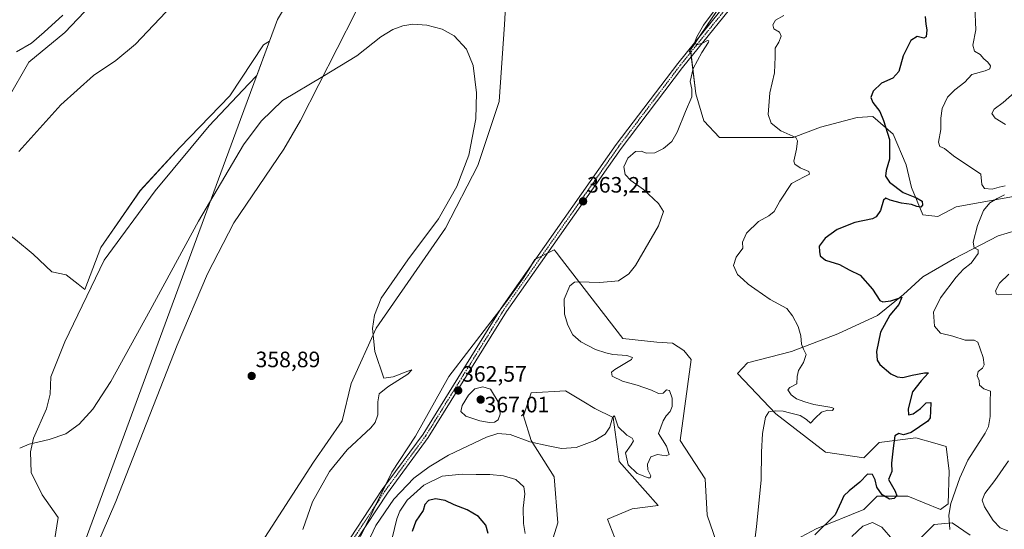
# Model space of a CAD drawing. Units: metres. Extents: x 615070 to 618544, y 4680798 to 4683169.
# Drawn here: x 616063 to 616507, y 4681595 to 4681824 of the extents above; entities that cross this region are included whole.
import ezdxf
from ezdxf.enums import TextEntityAlignment as Align

# ---------------------------------------------------------------- set-up
doc = ezdxf.new("R2010")
doc.units = ezdxf.units.M
doc.header["$MEASUREMENT"] = 0
doc.linetypes.add('TRAZO_Y_PUNTO', pattern=[1, 0.5, -0.25, 0, -0.25])
for name, color, linetype, lineweight in [('Carátula', 7, 'Continuous', 5), ('Comarca', 2, 'Continuous', 13), ('Comarca CxS', 133, 'Continuous', 0), ('Corriente natural lineal', 142, 'Continuous', 13), ('Cultivos herbáceos CxS', 92, 'Continuous', 0), ('Curva de nivel maestra', 36, 'Continuous', 30), ('Curva de nivel normal', 36, 'Continuous', 0), ('Espacio natural protegido', 2, 'Continuous', 13), ('Espacio natural protegido CxS', 2, 'Continuous', 0), ('Matorral', 135, 'Continuous', 0), ('Matorral CxS', 135, 'Continuous', 0), ('Municipio', 9, 'Continuous', 13), ('Municipio CxS', 142, 'Continuous', 0), ('Pastizal CxS', 92, 'Continuous', 0), ('Pista no pavimentada', 254, 'Continuous', 13), ('Pista no pavimentada Cxs', 254, 'Continuous', 0), ('Pista pavimentada eje', 135, 'TRAZO_Y_PUNTO', 0), ('Punto de cota en terreno', 7, 'Continuous', 0), ('Rótulo de punto de cota en terreno', 19, 'Continuous', 0), ('Suelo desnudo', 252, 'Continuous', 0), ('Suelo desnudo CxS', 43, 'Continuous', 0)]:
    doc.layers.add(name, color=color, linetype=linetype, lineweight=lineweight)
doc.styles.add('Arial', font='txt', dxfattribs={"height": 0.2})

# ---------------------------------------------------------------- blocks, each defined once
blk = doc.blocks.new('*U155')
at = {"layer": 'Cultivos herbáceos CxS', "color": 92, "linetype": 'Continuous', "lineweight": 0}
for points in [[(616179.51, 4681824.07, 361.23), (616170.2, 4681798.79, 361.02), (616166.49, 4681794.95, 361), (616148.75, 4681776.23, 360.85), (616124.45, 4681747.01, 360.92), (616101.47, 4681715.82, 360.88), (616083.74, 4681679.04, 360.27), (616077.5, 4681663.28, 360.22), (616077.17, 4681655.4, 360.23), (616075.53, 4681648.83, 360.2), (616069.62, 4681635.7, 360.1), (616068.3, 4681629.46, 359.99), (616068.63, 4681620.27, 359.93), (616073.56, 4681610.09, 359.71), (616080.78, 4681599.91, 359.33), (616076.51, 4681572.65, 358.81)], [(616058.15, 4681788.28, 367.45), (616067.61, 4681804.85, 368.24), (616083.83, 4681818.25, 368.42), (616107.36, 4681843.08, 368.71)]]:
    blk.add_polyline3d(points, dxfattribs=at)
blk = doc.blocks.new('*U157')
at = {"layer": 'Cultivos herbáceos CxS', "color": 92, "linetype": 'Continuous', "lineweight": 0}
for points in [[(616523.47, 4682005.55, 369.07), (616496.73, 4681979.53, 368.73), (616473.67, 4681949.05, 368.85), (616448.7, 4681914.58, 367.71), (616415.12, 4681874.09, 366.41), (616380.67, 4681832.73, 365.04), (616364.83, 4681809.46, 364.69), (616365.57, 4681809.59, 364.74), (616367.93, 4681790.65, 365.11), (616371.48, 4681778.42, 365.57), (616378.59, 4681770.93, 366.3), (616390.42, 4681770.93, 367.87), (616411.73, 4681770.92, 369.91), (616423.96, 4681775.66, 371.27), (616440.53, 4681780, 373.34), (616447.63, 4681780.39, 374.17), (616456.71, 4681772.5, 375.3), (616462.63, 4681758.69, 375.9), (616464.99, 4681748.43, 376.36), (616470.12, 4681736.2, 376.28), (616476.83, 4681735.41, 377.16), (616485.12, 4681739.75, 377.88), (616517.47, 4681745.67, 382.63)], [(616524.23, 4681732.7, 384.54), (616504.06, 4681726.73, 381.21), (616484.33, 4681716.47, 378.86), (616470.12, 4681708.19, 376.92), (616461.44, 4681700.3, 375.37), (616449.61, 4681690.83, 374.23), (616431.85, 4681682.54, 371.69), (616410.94, 4681674.65, 369.35), (616391.21, 4681669.52, 367.89), (616386.7, 4681664.71, 367.96), (616403.92, 4681646.62, 369.97), (616426.31, 4681629.39, 372.77), (616443.53, 4681626.8, 373.06), (616450.42, 4681633.69, 374.2), (616466.93, 4681635.78, 375.33), (616475.49, 4681633.39, 376.46), (616480.56, 4681631.97, 377.13), (616481.88, 4681620.87, 378.49), (616481.42, 4681606.12, 379.37), (616477.98, 4681603.53, 378.92), (616463.34, 4681609.56, 375.97), (616449.56, 4681609.56, 375.24), (616444.43, 4681604.44, 376.71), (616443.53, 4681603.53, 376.72), (616422, 4681594.92, 374.27), (616399.61, 4681582.86, 371.01)], [(616469.05, 4681590.7, 378.53), (616475.16, 4681596.8, 378.53), (616483.3, 4681597.48, 380.06), (616491.45, 4681592.05, 381.15)], [(616170.85, 4681586.34, 358.78), (616195.76, 4681624.91, 359.27), (616208.62, 4681643.39, 359.23), (616212.64, 4681660.26, 359.45), (616223.89, 4681685.17, 360), (616255.22, 4681730.16, 359.86), (616269.69, 4681758.28, 360.41), (616279.33, 4681787.21, 360.41), (616281.74, 4681821.76, 360.67), (616283.35, 4681851.49, 360.75)], [(616300.58, 4681581.13, 368.98), (616305.75, 4681597.5, 367.33), (616304.03, 4681618.18, 365.9), (616293.69, 4681634.55, 364.85), (616290.25, 4681645.76, 363.88), (616293.69, 4681656.1, 363.33), (616309.19, 4681656.96, 363.14), (616317.46, 4681652.01, 363.98), (616322.42, 4681649.04, 364.31), (616330.72, 4681644.89, 364.76), (616333.3, 4681625.08, 365.46), (616350.93, 4681605.35, 366.59), (616339.23, 4681603.89, 367.24), (616328.14, 4681599.23, 367.24), (616333.37, 4681585.75, 369.4)], [(616377.22, 4681588.89, 368.61), (616372.92, 4681600.95, 368.09), (616372.06, 4681617.32, 367.53), (616360.86, 4681634.55, 366.86), (616365.77, 4681670.98, 366.64), (616362.51, 4681675.06, 366.67), (616357.34, 4681678.41, 366.65), (616350.34, 4681678.89, 366.49), (616335.06, 4681680.45, 365.87), (616306.35, 4681717.53, 363.28), (616305.08, 4681719.18, 363), (616304.13, 4681720.4, 362.87), (616295.35, 4681716.01, 362.43), (616290.25, 4681707.79, 362.38), (616282.19, 4681696.51, 362.16), (616275.61, 4681687.98, 362), (616256.66, 4681663.43, 361.2), (616241.73, 4681636.55, 362.26), (616230.94, 4681620.28, 362.63), (616216.98, 4681591.38, 363.45)]]:
    blk.add_polyline3d(points, dxfattribs=at)
blk = doc.blocks.new('*U161')
at = {"layer": 'Espacio natural protegido CxS', "color": 2, "linetype": 'Continuous', "lineweight": 0}
blk.add_polyline3d([(616061.605, 4681725.022, 363.035), (616069.51, 4681718.445, 362.032), (616077.927, 4681710.472, 361.279), (616084.412, 4681709.098, 361.006), (616089.786, 4681704.899, 360.682), (616092.767, 4681702.57, 360.645), (616099.939, 4681721.416, 360.665), (616117.771, 4681747.028, 360.724), (616135.604, 4681766.432, 360.871), (616158.088, 4681789.717, 360.913), (616173.207, 4681812.614, 361.003), (616175.955, 4681814.323, 360.892), (616179.558, 4681824.095, 361.236)], dxfattribs=at)
blk = doc.blocks.new('*U162')
at = {"layer": 'Espacio natural protegido', "color": 2, "linetype": 'Continuous', "lineweight": 13}
blk.add_polyline3d([(615850.77, 4681573.37, 368.39), (615893.7, 4681612.97, 367.22), (615935.98, 4681652.77, 367.07), (615974.45, 4681691.04, 365.94), (615975.22, 4681691.16, 365.88), (615998.24, 4681716.65, 365.67), (616025.04, 4681752.11, 366.83), (616061.6, 4681725.02, 363.04), (616069.51, 4681718.45, 362.03), (616077.93, 4681710.47, 361.28), (616084.41, 4681709.1, 361.01), (616089.79, 4681704.9, 360.68), (616092.77, 4681702.57, 360.64), (616099.94, 4681721.42, 360.67), (616117.77, 4681747.03, 360.72), (616135.6, 4681766.43, 360.87), (616158.09, 4681789.72, 360.91), (616173.21, 4681812.61, 361), (616175.95, 4681814.32, 360.89)], dxfattribs=at)
blk = doc.blocks.new('*U176')
at = {"layer": 'Curva de nivel normal', "color": 36, "linetype": 'Continuous', "lineweight": 0}
blk.add_polyline3d([(616190.89, 4681594.54, 360), (616195.37, 4681607.05, 360), (616202.92, 4681620.66, 360), (616210.9, 4681630.38, 360), (616221.58, 4681640.36, 360), (616223.52, 4681642.65, 360), (616224.74, 4681646.2, 360), (616224.64, 4681652.06, 360), (616225.36, 4681655.56, 360), (616229.19, 4681658.78, 360), (616238.29, 4681664.52, 360), (616240.09, 4681666.33, 360), (616238.17, 4681665.79, 360), (616231.64, 4681663.3, 360), (616227.39, 4681662.63, 360), (616223.43, 4681674.6, 360), (616222.36, 4681684.97, 360), (616223.23, 4681691.07, 360), (616226.17, 4681698.6, 360), (616238.28, 4681715.96, 360), (616251.95, 4681734.32, 360), (616260.35, 4681748.97, 360), (616265.68, 4681763, 360), (616268.79, 4681779.35, 360), (616269.2, 4681791.08, 360), (616267.58, 4681803.3, 360), (616264.62, 4681810.64, 360), (616259.07, 4681816.77, 360), (616253.71, 4681819.68, 360), (616246.84, 4681821.55, 360), (616240.52, 4681821.92, 360), (616235.9, 4681821.21, 360), (616231.52, 4681819.58, 360), (616226.12, 4681816.28, 360), (616215.2, 4681807.77, 360), (616199.89, 4681798.36, 360), (616181.84, 4681787.58, 360), (616172.13, 4681778.27, 360), (616164.26, 4681767.69, 360), (616144.02, 4681733.25, 360), (616122.22, 4681693.25, 360), (616104.45, 4681661.13, 360), (616096.34, 4681648.77, 360), (616090.27, 4681641.93, 360), (616084.3, 4681637.66, 360), (616076.74, 4681635.03, 360), (616067.68, 4681633, 360), (616063.46, 4681631.09, 360)], dxfattribs=at)
blk = doc.blocks.new('*U178')
at = {"layer": 'Curva de nivel normal', "color": 36, "linetype": 'Continuous', "lineweight": 0}
blk.add_polyline3d([(616062.03, 4681809.45, 370), (616068.72, 4681813.41, 370), (616074.47, 4681818.36, 370), (616082.82, 4681825.95, 370)], dxfattribs=at)
blk = doc.blocks.new('5PATER')
at = {"layer": 'Carátula', "linetype": 'Continuous', "lineweight": 5}
h = blk.add_hatch(color=250, dxfattribs=at)
edge = h.paths.add_edge_path()
edge.add_ellipse((0, 0.01), major_axis=(-1.33, -1.34), ratio=0.999422, start_angle=0, end_angle=360)

msp = doc.modelspace()

# ---------------------------------------------------------------- linework, layer by layer
at = {"layer": 'Comarca', "color": 2, "linetype": 'Continuous', "lineweight": 13}
for points in [[(616308.79, 4682021.4, 362.71), (616282.89, 4681987.84, 362.28), (616262.13, 4681960.93, 362.73), (616220.65, 4681892.76, 361.16), (616201.87, 4681861.37, 361.12), (616179.56, 4681824.1, 361.24), (616175.95, 4681814.32, 360.89)], [(616308.79, 4682021.4, 362.71), (616282.89, 4681987.84, 362.28), (616262.13, 4681960.93, 362.73), (616220.65, 4681892.76, 361.16), (616201.87, 4681861.37, 361.12), (616179.56, 4681824.1, 361.24), (616175.95, 4681814.32, 360.89)], [(616175.95, 4681814.32, 360.89), (616162.92, 4681778.98, 360.49), (616091.94, 4681586.66, 357.66), (616075.39, 4681541.37, 357.27), (616061.15, 4681501.3, 356.48), (615959.34, 4681335.74, 354.72), (615921.83, 4681281.85, 355.4), (615881.01, 4681236.66, 353.87), (615854.68, 4681206.55, 353.35), (615819.19, 4681169.44, 352.49), (615773.24, 4681111.1, 352.31), (615704.59, 4681025.62, 351.13), (615671.63, 4680989.19, 350.92), (615612.54, 4680926.33, 350.15), (615561.04, 4680871.6, 349.77), (615542.83, 4680852.26, 349.42), (615526.99, 4680805.41, 348.67)], [(616175.95, 4681814.32, 360.89), (616162.92, 4681778.98, 360.49), (616091.94, 4681586.66, 357.66), (616075.39, 4681541.37, 357.27), (616061.15, 4681501.3, 356.48), (615959.34, 4681335.74, 354.72), (615921.83, 4681281.85, 355.4), (615881.01, 4681236.66, 353.87), (615854.68, 4681206.55, 353.35), (615819.19, 4681169.44, 352.49), (615773.24, 4681111.1, 352.31), (615704.59, 4681025.62, 351.13), (615671.63, 4680989.19, 350.92), (615612.54, 4680926.33, 350.15), (615561.04, 4680871.6, 349.77), (615542.83, 4680852.26, 349.42), (615526.99, 4680805.41, 348.67)]]:
    msp.add_polyline3d(points, dxfattribs=at)
at = {"layer": 'Comarca CxS', "color": 133, "linetype": 'Continuous', "lineweight": 0}
for points in [[(616091.94, 4681586.66, 357.66), (616162.92, 4681778.98, 360.49), (616175.95, 4681814.32, 360.89), (616179.56, 4681824.09, 361.24), (616201.87, 4681861.37, 361.12), (616220.65, 4681892.76, 361.16), (616262.13, 4681960.93, 362.73), (616282.89, 4681987.84, 362.28), (616308.79, 4682021.4, 362.71), (616327.86, 4682046.1, 363.17), (616337.76, 4682060.33, 363.11), (616344.43, 4682072.88, 363.15), (616345.2, 4682074.33, 363.08), (616375.91, 4682146.74, 364.06), (616378.8, 4682153.97, 364.39), (616387.61, 4682176, 364.76), (616414.55, 4682238.87, 365.19)], [(616414.55, 4682238.87, 365.19), (616387.61, 4682176, 364.76), (616378.8, 4682153.97, 364.39), (616375.91, 4682146.74, 364.06), (616345.2, 4682074.33, 363.08), (616344.43, 4682072.88, 363.15), (616337.76, 4682060.33, 363.11), (616327.86, 4682046.1, 363.17), (616308.79, 4682021.4, 362.71), (616282.89, 4681987.84, 362.28), (616262.13, 4681960.93, 362.73), (616220.65, 4681892.76, 361.16), (616201.87, 4681861.37, 361.12), (616179.56, 4681824.09, 361.24), (616175.95, 4681814.32, 360.89), (616162.92, 4681778.98, 360.49), (616091.94, 4681586.66, 357.66)]]:
    msp.add_polyline3d(points, dxfattribs=at)
at = {"layer": 'Corriente natural lineal', "color": 142, "linetype": 'Continuous', "lineweight": 13}
msp.add_polyline3d([(616450.1, 4682138.06, 363.64), (616404.29, 4682089.27, 363.45), (616392.4, 4682080.24, 363.56), (616363.07, 4682060.86, 363.27), (616348.04, 4682047.37, 363.11), (616337.67, 4682036.52, 362.96), (616325.87, 4682021.52, 362.48), (616306.3, 4681987.4, 362.35), (616282.37, 4681955.34, 362.12), (616265.77, 4681928.07, 361.62), (616244.33, 4681888.51, 361.42), (616214.73, 4681827.2, 360.3), (616189.92, 4681778.62, 359.79), (616182.32, 4681765.7, 359.78), (616159.88, 4681732.49, 359.3), (616148.02, 4681709.65, 359.1), (616134.31, 4681677.45, 358.8), (616106.71, 4681607.19, 357.91), (616081.62, 4681549.16, 357.24)], dxfattribs=at)
at = {"layer": 'Cultivos herbáceos CxS', "color": 92, "linetype": 'Continuous', "lineweight": 0}
for points in [[(615832.21, 4681725.78, 373.82), (615852.4, 4681721.21, 373.75), (615858.74, 4681719.78, 373.32), (615880.99, 4681718.07, 372.31), (615940.05, 4681717.21, 367.9), (615962.3, 4681692.38, 366.46), (615975.99, 4681687.24, 365.81), (615995.58, 4681706.17, 365.06), (616000.81, 4681711.22, 365.12), (616033.33, 4681759.17, 366.85), (616058.15, 4681788.28, 367.45), (616067.61, 4681804.85, 368.24), (616083.83, 4681818.25, 368.42), (616107.36, 4681843.08, 368.71), (616119.88, 4681864.13, 368.16)], [(616170.85, 4681586.34, 358.78), (616195.76, 4681624.91, 359.27), (616208.62, 4681643.39, 359.23), (616212.64, 4681660.26, 359.45), (616223.89, 4681685.17, 360), (616255.22, 4681730.16, 359.86), (616269.69, 4681758.28, 360.41), (616279.33, 4681787.21, 360.41), (616281.74, 4681821.76, 360.67), (616283.35, 4681851.49, 360.75)], [(616517.47, 4681745.67, 382.63), (616485.12, 4681739.75, 377.88), (616476.83, 4681735.41, 377.16), (616470.12, 4681736.2, 376.28), (616464.99, 4681748.43, 376.36), (616462.63, 4681758.69, 375.9), (616456.71, 4681772.5, 375.3), (616447.63, 4681780.39, 374.17), (616440.53, 4681780, 373.34), (616423.96, 4681775.66, 371.27), (616411.73, 4681770.92, 369.91), (616390.42, 4681770.93, 367.87), (616378.59, 4681770.93, 366.3), (616371.48, 4681778.42, 365.57), (616367.93, 4681790.65, 365.11), (616365.84, 4681807.36, 364.76), (616365.6, 4681809.31, 364.75), (616365.57, 4681809.59, 364.74), (616364.83, 4681809.46, 364.69), (616369.86, 4681816.86, 364.71), (616380.67, 4681832.73, 365.04)], [(616076.51, 4681572.65, 358.81), (616080.78, 4681599.91, 359.33), (616073.56, 4681610.09, 359.71), (616068.63, 4681620.27, 359.93), (616068.3, 4681629.46, 359.99), (616069.62, 4681635.7, 360.1), (616075.53, 4681648.83, 360.2), (616077.17, 4681655.4, 360.23), (616077.5, 4681663.28, 360.22), (616083.74, 4681679.04, 360.27), (616101.47, 4681715.82, 360.88), (616124.45, 4681747.01, 360.92), (616148.75, 4681776.23, 360.85), (616166.48, 4681794.95, 361), (616170.2, 4681798.79, 361.02), (616179.51, 4681824.07, 361.23)], [(616399.61, 4681582.86, 371.01), (616422, 4681594.92, 374.27), (616443.53, 4681603.53, 376.72), (616444.43, 4681604.44, 376.71), (616449.56, 4681609.57, 375.24), (616463.34, 4681609.57, 375.97), (616477.98, 4681603.53, 378.92), (616481.42, 4681606.12, 379.37), (616481.88, 4681620.87, 378.49), (616480.56, 4681631.97, 377.13), (616475.49, 4681633.39, 376.46), (616466.93, 4681635.78, 375.33), (616450.42, 4681633.69, 374.2), (616443.53, 4681626.8, 373.06), (616426.31, 4681629.39, 372.77), (616403.92, 4681646.62, 369.97), (616386.69, 4681664.71, 367.96), (616391.21, 4681669.52, 367.89), (616410.94, 4681674.65, 369.35), (616431.85, 4681682.54, 371.69), (616449.61, 4681690.83, 374.23), (616461.44, 4681700.3, 375.37), (616470.12, 4681708.19, 376.92), (616484.33, 4681716.48, 378.86), (616504.05, 4681726.73, 381.21), (616524.23, 4681732.7, 384.54)], [(616216.98, 4681591.38, 363.45), (616219.35, 4681596.3, 363.49), (616224.03, 4681605.97, 363.17), (616228.23, 4681614.68, 362.61), (616230.94, 4681620.28, 362.63), (616241.73, 4681636.55, 362.26), (616256.66, 4681663.43, 361.2), (616275.61, 4681687.98, 362), (616279.69, 4681693.27, 362.07), (616282.19, 4681696.51, 362.16), (616290.25, 4681707.79, 362.38), (616293.37, 4681712.82, 362.42), (616295.35, 4681716.01, 362.43), (616295.76, 4681716.22, 362.48), (616298.43, 4681717.55, 362.58), (616301.1, 4681718.89, 362.67), (616304.13, 4681720.4, 362.87), (616305.08, 4681719.18, 363), (616306.35, 4681717.53, 363.28), (616335.06, 4681680.45, 365.87), (616350.34, 4681678.89, 366.49), (616357.34, 4681678.41, 366.65), (616362.5, 4681675.06, 366.67), (616365.77, 4681670.98, 366.64), (616360.86, 4681634.55, 366.86), (616372.06, 4681617.32, 367.53), (616372.92, 4681600.95, 368.09), (616377.22, 4681588.89, 368.61)], [(616333.37, 4681585.75, 369.4), (616328.14, 4681599.23, 367.24), (616339.23, 4681603.89, 367.24), (616350.93, 4681605.35, 366.59), (616333.3, 4681625.08, 365.46), (616330.72, 4681644.89, 364.76), (616322.42, 4681649.04, 364.31), (616317.46, 4681652.01, 363.98), (616309.19, 4681656.96, 363.14), (616293.69, 4681656.1, 363.33), (616290.25, 4681645.76, 363.88), (616293.69, 4681634.56, 364.85), (616304.03, 4681618.18, 365.9), (616305.75, 4681597.5, 367.33), (616300.58, 4681581.13, 368.98)], [(616491.45, 4681592.05, 381.15), (616483.3, 4681597.48, 380.06), (616475.16, 4681596.8, 378.53), (616469.05, 4681590.7, 378.53)]]:
    msp.add_polyline3d(points, dxfattribs=at)
at = {"layer": 'Curva de nivel maestra', "color": 36, "linetype": 'Continuous', "lineweight": 30}
for points in [[(616471.2, 4681825.37, 375), (616471.43, 4681822.03, 375), (616471.81, 4681819.37, 375), (616471.57, 4681816.31, 375), (616470.52, 4681815.66, 375), (616467.6, 4681816.42, 375), (616464.72, 4681814.56, 375), (616461.26, 4681807.7, 375), (616459.25, 4681800.7, 375), (616456.57, 4681797.7, 375), (616451.51, 4681795.37, 375), (616447.72, 4681791.87, 375), (616446.61, 4681788.96, 375), (616447.58, 4681786.66, 375), (616450.71, 4681782.7, 375), (616452.41, 4681778.55, 375), (616455.09, 4681770.12, 375), (616455.09, 4681761.24, 375), (616453.52, 4681756.1, 375), (616453.23, 4681753.49, 375), (616455.07, 4681750.92, 375), (616461.22, 4681746.15, 375), (616467.16, 4681743.78, 375), (616469.76, 4681742.33, 375), (616469.89, 4681740.5, 375), (616469.14, 4681739.62, 375), (616467.38, 4681739.84, 375), (616464.96, 4681740.79, 375), (616460.54, 4681741.4, 375), (616455.36, 4681742.71, 375), (616453.4, 4681743.68, 375), (616452.36, 4681742.73, 375), (616450.98, 4681738.03, 375), (616449.03, 4681735.22, 375), (616447.36, 4681734.28, 375), (616439.5, 4681732.71, 375), (616431.57, 4681729.62, 375), (616426.06, 4681725.7, 375), (616423.39, 4681722.03, 375), (616423.5, 4681719.7, 375), (616423.84, 4681717.68, 375), (616426.3, 4681715.68, 375), (616432.57, 4681713.86, 375), (616436.97, 4681711.36, 375), (616441.94, 4681708.93, 375), (616447.43, 4681702.75, 375), (616450.72, 4681697.58, 375), (616452.09, 4681696.99, 375), (616455.66, 4681697.48, 375), (616460.66, 4681699.16, 375), (616459.34, 4681695.84, 375), (616455.25, 4681691.03, 375), (616451.01, 4681683.37, 375), (616449.21, 4681674.66, 375), (616449.57, 4681670.73, 375), (616450.77, 4681668.84, 375), (616455.66, 4681664.62, 375), (616458.48, 4681663.24, 375), (616461.01, 4681662.9, 375), (616465.33, 4681663.94, 375), (616470.76, 4681665.06, 375), (616472.58, 4681665.04, 375), (616469.36, 4681661.42, 375), (616465.4, 4681656.57, 375), (616463.47, 4681648.85, 375), (616463.67, 4681646.09, 375), (616465.71, 4681646.65, 375), (616469.05, 4681648.99, 375), (616471.53, 4681651.56, 375), (616473.62, 4681651.65, 375), (616473.6, 4681647.75, 375), (616473.41, 4681644.85, 375), (616472.35, 4681643.25, 375), (616464.88, 4681638.23, 375), (616461.38, 4681637.13, 375), (616459.33, 4681637.7, 375), (616457.47, 4681636.67, 375), (616456.74, 4681631.14, 375), (616455.96, 4681624.47, 375), (616456.13, 4681620.62, 375), (616454.67, 4681616.98, 375), (616457.69, 4681611.8, 375), (616458.37, 4681609.69, 375), (616457.24, 4681608.52, 375), (616455.07, 4681608.2, 375), (616451.76, 4681610.13, 375), (616449.4, 4681613.61, 375), (616448.61, 4681616.94, 375), (616447.43, 4681619.34, 375), (616445.23, 4681619.38, 375), (616441.76, 4681615.78, 375), (616436.9, 4681612.02, 375), (616434.51, 4681609.69, 375), (616433.36, 4681607.02, 375), (616430.65, 4681601.2, 375), (616421.53, 4681592.18, 375)], [(616274.32, 4681592.76, 375), (616273.36, 4681596.46, 375), (616270.08, 4681600.4, 375), (616264.99, 4681603.46, 375), (616259.08, 4681605.71, 375), (616255.04, 4681607.66, 375), (616250.68, 4681608.4, 375), (616247.53, 4681607.63, 375), (616245.8, 4681605.75, 375), (616245.1, 4681603.09, 375), (616241.89, 4681598.24, 375), (616240.22, 4681593.6, 375)]]:
    msp.add_polyline3d(points, dxfattribs=at)
at = {"layer": 'Curva de nivel normal', "color": 36, "linetype": 'Continuous', "lineweight": 0}
for points in [[(616131.95, 4681830.18, 365), (616115.67, 4681813.01, 365), (616106.7, 4681805.66, 365), (616096.7, 4681798.8, 365), (616082.03, 4681785.71, 365), (616063.03, 4681764.67, 365)], [(616220.06, 4681588.36, 365), (616223.87, 4681596.36, 365), (616231.87, 4681608.17, 365), (616240.9, 4681617.7, 365), (616247.76, 4681622.82, 365), (616256.57, 4681628, 365), (616273.7, 4681636.05, 365), (616278.79, 4681637.72, 365), (616284.25, 4681637.32, 365), (616293.13, 4681634.01, 365), (616301.41, 4681632.21, 365), (616307.46, 4681631.02, 365), (616314.04, 4681631.44, 365), (616322.37, 4681634.59, 365), (616327.04, 4681637.48, 365), (616329.22, 4681640.57, 365), (616330.43, 4681644.85, 365), (616331.06, 4681645.74, 365), (616331.36, 4681645.23, 365), (616332.94, 4681640.82, 365), (616336.87, 4681637.02, 365), (616339.23, 4681635.66, 365), (616339.88, 4681634.39, 365), (616338.82, 4681632.63, 365), (616336.26, 4681629.11, 365), (616337.34, 4681623.65, 365), (616341.49, 4681619.73, 365), (616346.45, 4681617.79, 365), (616347.29, 4681617.77, 365), (616347.57, 4681618.7, 365), (616346.32, 4681621.46, 365), (616346.07, 4681624.02, 365), (616347.55, 4681627.19, 365), (616350.67, 4681628.33, 365), (616354.54, 4681627.71, 365), (616355.93, 4681628.32, 365), (616354.67, 4681632.02, 365), (616351.02, 4681637.69, 365), (616353.13, 4681643.52, 365), (616354.57, 4681645.69, 365), (616356.35, 4681647.67, 365), (616357.17, 4681649.94, 365), (616357.17, 4681653.72, 365), (616356.01, 4681657.04, 365), (616354.68, 4681657.36, 365), (616353.22, 4681655.94, 365), (616351.11, 4681655.75, 365), (616347.92, 4681657.24, 365), (616341.52, 4681659.5, 365), (616334.93, 4681661.25, 365), (616330.14, 4681663.53, 365), (616329.94, 4681665.38, 365), (616331.4, 4681666.6, 365), (616338.93, 4681670.99, 365), (616339.42, 4681671.94, 365), (616336.77, 4681672.86, 365), (616330.44, 4681673.36, 365), (616327.32, 4681674.1, 365), (616322.73, 4681675.5, 365), (616316.04, 4681679.06, 365), (616312.48, 4681682.12, 365), (616310.27, 4681686.43, 365), (616308.79, 4681691.46, 365), (616308.61, 4681698.16, 365), (616311.12, 4681704.13, 365), (616313.19, 4681705.78, 365), (616315.04, 4681705.98, 365), (616324.7, 4681705.65, 365), (616333.04, 4681706.51, 365), (616337.76, 4681709.55, 365), (616340.71, 4681713.29, 365), (616351.1, 4681731.19, 365), (616353.38, 4681737.7, 365), (616351.04, 4681741.31, 365), (616344.32, 4681747.54, 365), (616338.64, 4681751.54, 365), (616336.05, 4681754.33, 365), (616335.43, 4681757.78, 365), (616337.27, 4681761.62, 365), (616340.67, 4681764.61, 365), (616343.3, 4681764.8, 365), (616345.71, 4681763.91, 365), (616349.38, 4681764.03, 365), (616353.38, 4681765.97, 365), (616357, 4681769.1, 365), (616359.52, 4681773.3, 365), (616363.21, 4681782.7, 365), (616366.06, 4681789.2, 365), (616366.15, 4681792.69, 365), (616365.28, 4681796.2, 365), (616366.73, 4681802.03, 365), (616370.53, 4681809.2, 365), (616373.58, 4681813.9, 365), (616373.79, 4681814.53, 365), (616373.14, 4681814.63, 365), (616370.9, 4681813.42, 365), (616368.36, 4681812.68, 365), (616367.33, 4681813.56, 365), (616368.3, 4681816.25, 365), (616371.38, 4681821.48, 365), (616376.08, 4681827.98, 365)], [(616407.57, 4681825.89, 370), (616403.75, 4681823.7, 370), (616402.54, 4681821.7, 370), (616403.07, 4681819.81, 370), (616405.55, 4681818.35, 370), (616406.32, 4681816.62, 370), (616405.26, 4681813.84, 370), (616403.55, 4681811.18, 370), (616403.58, 4681807.24, 370), (616403.25, 4681800, 370), (616401.18, 4681791.1, 370), (616400.51, 4681781.37, 370), (616401.84, 4681777.35, 370), (616406.22, 4681773.98, 370), (616412.93, 4681771.02, 370), (616413.72, 4681769.5, 370), (616413.13, 4681765.7, 370), (616411.93, 4681760.25, 370), (616412.47, 4681758.97, 370), (616414.86, 4681757.23, 370), (616418.69, 4681755.69, 370), (616419.07, 4681754.39, 370), (616416.64, 4681753.18, 370), (616411.02, 4681750.29, 370), (616405.76, 4681742.37, 370), (616403.16, 4681737.72, 370), (616400.72, 4681735.7, 370), (616396.12, 4681733.22, 370), (616390.72, 4681727.91, 370), (616388.86, 4681723.86, 370), (616389, 4681721.2, 370), (616385.98, 4681717.03, 370), (616384.85, 4681713.39, 370), (616386.62, 4681709.35, 370), (616389.23, 4681707.01, 370), (616391.43, 4681704.97, 370), (616394.51, 4681702.88, 370), (616401.32, 4681698.03, 370), (616408.79, 4681693.95, 370), (616411.35, 4681690.71, 370), (616413.89, 4681685.95, 370), (616415.1, 4681681.69, 370), (616415.44, 4681677.98, 370), (616416.32, 4681675.69, 370), (616417.48, 4681673.37, 370), (616416.34, 4681669.7, 370), (616414.07, 4681666.03, 370), (616413.56, 4681663.37, 370), (616413.39, 4681660.13, 370), (616410.15, 4681658.42, 370), (616409.33, 4681657.34, 370), (616410.75, 4681655.14, 370), (616413.26, 4681653.3, 370), (616416.96, 4681651.99, 370), (616421.06, 4681650.74, 370), (616429.09, 4681649.51, 370), (616430.06, 4681648.96, 370), (616429.39, 4681648.13, 370), (616427.24, 4681648.32, 370), (616424.47, 4681647.37, 370), (616421.57, 4681644.7, 370), (616419.46, 4681642.36, 370), (616417.68, 4681643.98, 370), (616414.79, 4681645.9, 370), (616410.09, 4681647.06, 370), (616407.22, 4681647.84, 370), (616403.61, 4681648.02, 370), (616400.78, 4681647.52, 370), (616399.28, 4681645.06, 370), (616397.9, 4681637.77, 370), (616397.46, 4681629.31, 370), (616397.25, 4681616.92, 370), (616395.21, 4681595.78, 370), (616393.48, 4681582.8, 370)], [(616507.11, 4681749.16, 380), (616504.43, 4681748.62, 380), (616501.22, 4681747.64, 380), (616497.88, 4681747.98, 380), (616496.65, 4681749.87, 380), (616496.18, 4681754.5, 380), (616483.95, 4681762.77, 380), (616479.88, 4681766.02, 380), (616477.7, 4681766.96, 380), (616477.1, 4681768.79, 380), (616478.21, 4681774.57, 380), (616478.13, 4681779.58, 380), (616478.79, 4681784.03, 380), (616481.21, 4681789.14, 380), (616484.51, 4681792.47, 380), (616488.96, 4681795.81, 380), (616492.19, 4681799.27, 380), (616498.14, 4681800.99, 380), (616500.24, 4681801.84, 380), (616500.48, 4681803.18, 380), (616499.28, 4681804.83, 380), (616497.5, 4681806.34, 380), (616495.82, 4681808.28, 380), (616493.38, 4681809.82, 380), (616492.62, 4681812.54, 380), (616493.89, 4681819.42, 380), (616493.53, 4681829.85, 380)], [(616507.3, 4681776.79, 385), (616502.66, 4681779.7, 385), (616501.08, 4681781.7, 385), (616502.26, 4681783.66, 385), (616506.3, 4681786.73, 385), (616516.45, 4681795.7, 385)], [(616482.3, 4681594.6, 380), (616481.76, 4681601.01, 380), (616482.61, 4681606.19, 380), (616486.78, 4681617.73, 380), (616490.28, 4681625.69, 380), (616498.17, 4681637.9, 380), (616499.65, 4681640.93, 380), (616500.45, 4681645.33, 380), (616500.46, 4681652.07, 380), (616500.61, 4681656.78, 380), (616497.51, 4681657.79, 380), (616495.54, 4681659.46, 380), (616495.42, 4681661.65, 380), (616494.6, 4681663.7, 380), (616494.96, 4681665.63, 380), (616496.98, 4681667.17, 380), (616497.72, 4681668.63, 380), (616497.28, 4681671.93, 380), (616495.85, 4681675.84, 380), (616494.86, 4681678.85, 380), (616493.15, 4681679.7, 380), (616489.13, 4681679.72, 380), (616483.55, 4681681.59, 380), (616478.02, 4681682.94, 380), (616475.26, 4681686.06, 380), (616474.88, 4681692.28, 380), (616478.03, 4681698.86, 380), (616485.02, 4681708.03, 380), (616488.42, 4681711.7, 380), (616491.85, 4681714.37, 380), (616495.03, 4681718.82, 380), (616495.01, 4681720.42, 380), (616493.13, 4681721.24, 380), (616492.78, 4681723.88, 380), (616494.75, 4681731.36, 380), (616497.42, 4681738.06, 380), (616500.3, 4681741.53, 380), (616503.53, 4681743.55, 380), (616506.92, 4681745.15, 380)], [(616510.15, 4681700.47, 385), (616504.31, 4681700.17, 385), (616503.24, 4681700.5, 385), (616502.72, 4681702.02, 385), (616504.55, 4681705.4, 385), (616508.8, 4681709.52, 385)], [(616275.04, 4681642.64, 365), (616277.31, 4681642.85, 365), (616278.9, 4681643.86, 365), (616279.72, 4681646.38, 365), (616279.4, 4681651.26, 365), (616275.37, 4681657.7, 365), (616272, 4681658.78, 365), (616268.32, 4681657.85, 365), (616265.58, 4681655.03, 365), (616262.66, 4681650.36, 365), (616262.03, 4681647.69, 365), (616264.28, 4681645.59, 365), (616270.67, 4681643.43, 365), (616275.04, 4681642.64, 365)], [(616508.42, 4681593.98, 385), (616504.84, 4681595.36, 385), (616501.72, 4681598.6, 385), (616497.81, 4681604.69, 385), (616496.8, 4681607.8, 385), (616498.04, 4681610.82, 385), (616502.56, 4681616.57, 385), (616508.6, 4681625.42, 385)], [(616291.05, 4681592.76, 370), (616290.29, 4681597.28, 370), (616290.15, 4681604.14, 370), (616290.95, 4681610.6, 370), (616290.38, 4681613.7, 370), (616286.88, 4681617.07, 370), (616281.3, 4681618.77, 370), (616275.08, 4681619.28, 370), (616268.96, 4681619.28, 370), (616262.63, 4681619.52, 370), (616253.71, 4681618.56, 370), (616245.37, 4681614.54, 370), (616237.98, 4681607.68, 370), (616234.57, 4681602.79, 370), (616233.28, 4681599.4, 370), (616229.98, 4681585.63, 370)], [(616438.18, 4681591.41, 380), (616443.11, 4681596.08, 380), (616447.38, 4681597.65, 380), (616451.6, 4681595.57, 380), (616456.61, 4681589.84, 380)]]:
    msp.add_polyline3d(points, dxfattribs=at)
at = {"layer": 'Espacio natural protegido', "color": 2, "linetype": 'Continuous', "lineweight": 13}
for points in [[(616308.79, 4682021.4, 362.71), (616282.89, 4681987.84, 362.28), (616262.13, 4681960.93, 362.73), (616220.65, 4681892.76, 361.16), (616201.87, 4681861.37, 361.12), (616179.56, 4681824.1, 361.24), (616175.95, 4681814.32, 360.89)], [(616308.79, 4682021.4, 362.71), (616282.89, 4681987.84, 362.28), (616262.13, 4681960.93, 362.73), (616220.65, 4681892.76, 361.16), (616201.87, 4681861.37, 361.12), (616179.56, 4681824.1, 361.24), (616175.95, 4681814.32, 360.89)], [(616175.95, 4681814.32, 360.89), (616162.92, 4681778.98, 360.49), (616091.94, 4681586.66, 357.66), (616075.39, 4681541.37, 357.27), (616061.15, 4681501.3, 356.48), (615959.34, 4681335.74, 354.72), (615921.83, 4681281.85, 355.4), (615881.01, 4681236.66, 353.87), (615854.68, 4681206.55, 353.35), (615819.19, 4681169.44, 352.49), (615773.24, 4681111.1, 352.31), (615704.59, 4681025.62, 351.13), (615671.63, 4680989.19, 350.92), (615612.54, 4680926.33, 350.15), (615561.04, 4680871.6, 349.77), (615542.83, 4680852.26, 349.42), (615526.99, 4680805.41, 348.67)]]:
    msp.add_polyline3d(points, dxfattribs=at)
at = {"layer": 'Espacio natural protegido CxS', "color": 2, "linetype": 'Continuous', "lineweight": 0}
msp.add_polyline3d([(616091.94, 4681586.66, 357.66), (616162.92, 4681778.98, 360.49), (616175.95, 4681814.32, 360.89), (616179.56, 4681824.1, 361.24), (616201.87, 4681861.37, 361.12), (616220.65, 4681892.76, 361.16), (616262.13, 4681960.93, 362.73), (616282.89, 4681987.84, 362.28), (616308.79, 4682021.4, 362.71), (616327.86, 4682046.1, 363.17), (616337.76, 4682060.33, 363.11), (616344.43, 4682072.88, 363.15), (616345.2, 4682074.33, 363.08), (616375.91, 4682146.74, 364.06), (616378.8, 4682153.97, 364.39), (616387.61, 4682176.01, 364.76), (616414.55, 4682238.87, 365.19)], dxfattribs=at)
at = {"layer": 'Matorral', "color": 135, "linetype": 'Continuous', "lineweight": 0}
for points in [[(615832.21, 4681725.78, 373.82), (615852.4, 4681721.21, 373.75), (615858.74, 4681719.78, 373.32), (615880.99, 4681718.07, 372.31), (615940.05, 4681717.21, 367.9), (615962.3, 4681692.38, 366.46), (615975.99, 4681687.24, 365.81), (615995.58, 4681706.17, 365.06), (616000.81, 4681711.22, 365.12), (616033.33, 4681759.17, 366.85), (616058.15, 4681788.28, 367.45), (616067.61, 4681804.85, 368.24), (616083.83, 4681818.25, 368.42), (616107.36, 4681843.08, 368.71), (616119.88, 4681864.13, 368.16)], [(616216.98, 4681591.38, 363.45), (616219.35, 4681596.3, 363.49), (616224.03, 4681605.97, 363.17), (616228.23, 4681614.68, 362.61), (616230.94, 4681620.28, 362.63), (616241.73, 4681636.55, 362.26), (616256.66, 4681663.43, 361.2), (616275.61, 4681687.98, 362), (616279.69, 4681693.27, 362.07), (616282.19, 4681696.51, 362.16), (616290.25, 4681707.79, 362.38), (616293.37, 4681712.82, 362.42), (616295.35, 4681716.01, 362.43), (616295.76, 4681716.22, 362.48), (616298.43, 4681717.55, 362.58), (616301.1, 4681718.89, 362.67), (616304.13, 4681720.4, 362.87), (616305.08, 4681719.18, 363), (616306.35, 4681717.53, 363.28), (616335.06, 4681680.45, 365.87), (616350.34, 4681678.89, 366.49), (616357.34, 4681678.41, 366.65), (616362.5, 4681675.06, 366.67), (616365.77, 4681670.98, 366.64), (616360.86, 4681634.55, 366.86), (616372.06, 4681617.32, 367.53), (616372.92, 4681600.95, 368.09), (616377.22, 4681588.89, 368.61)], [(616333.37, 4681585.75, 369.4), (616328.14, 4681599.23, 367.24), (616339.23, 4681603.89, 367.24), (616350.93, 4681605.35, 366.59), (616333.3, 4681625.08, 365.46), (616330.72, 4681644.89, 364.76), (616322.42, 4681649.04, 364.31), (616317.46, 4681652.01, 363.98), (616309.19, 4681656.96, 363.14), (616293.69, 4681656.1, 363.33), (616290.25, 4681645.76, 363.88), (616293.69, 4681634.56, 364.85), (616304.03, 4681618.18, 365.9), (616305.75, 4681597.5, 367.33), (616300.58, 4681581.13, 368.98)]]:
    msp.add_polyline3d(points, dxfattribs=at)
at = {"layer": 'Matorral CxS', "color": 135, "linetype": 'Continuous', "lineweight": 0}
for points in [[(616054.3, 4681935.56, 384.75), (616070.56, 4681944.98, 384.56), (616091.96, 4681955.26, 383.92), (616101.37, 4681956.97, 384.51), (616116.78, 4681938.99, 377.85), (616121.91, 4681929.57, 374.96), (616118.49, 4681913.3, 372.69), (616097.95, 4681897.03, 371.85), (616099.94, 4681886.2, 371.36), (616110.55, 4681875.19, 369.85), (616119.88, 4681864.13, 368.16), (616107.36, 4681843.08, 368.71), (616083.83, 4681818.25, 368.42), (616067.61, 4681804.85, 368.24), (616058.15, 4681788.28, 367.45)], [(616216.98, 4681591.38, 363.45), (616230.94, 4681620.28, 362.63), (616241.73, 4681636.55, 362.26), (616256.66, 4681663.43, 361.2), (616275.61, 4681687.98, 362), (616282.19, 4681696.51, 362.16), (616290.25, 4681707.79, 362.38), (616295.35, 4681716.01, 362.43), (616304.13, 4681720.4, 362.87), (616305.08, 4681719.18, 363), (616306.35, 4681717.53, 363.28), (616335.06, 4681680.45, 365.87), (616350.34, 4681678.89, 366.49), (616357.34, 4681678.41, 366.65), (616362.5, 4681675.06, 366.67), (616365.77, 4681670.98, 366.64), (616365.77, 4681670.98, 366.64), (616360.86, 4681634.55, 366.86), (616372.06, 4681617.32, 367.53), (616372.92, 4681600.95, 368.09), (616377.22, 4681588.89, 368.61)], [(616333.37, 4681585.75, 369.4), (616328.14, 4681599.23, 367.24), (616339.23, 4681603.89, 367.24), (616350.93, 4681605.35, 366.59), (616333.3, 4681625.08, 365.46), (616330.72, 4681644.89, 364.76), (616322.42, 4681649.04, 364.31), (616317.46, 4681652.01, 363.98), (616309.19, 4681656.96, 363.14), (616293.69, 4681656.1, 363.33), (616290.25, 4681645.76, 363.88), (616293.69, 4681634.55, 364.85), (616304.03, 4681618.18, 365.9), (616305.75, 4681597.5, 367.33), (616300.58, 4681581.13, 368.98)]]:
    msp.add_polyline3d(points, dxfattribs=at)
at = {"layer": 'Municipio', "color": 9, "linetype": 'Continuous', "lineweight": 13}
for points in [[(616308.79, 4682021.4, 362.71), (616282.89, 4681987.84, 362.28), (616262.13, 4681960.93, 362.73), (616220.65, 4681892.76, 361.16), (616201.87, 4681861.37, 361.12), (616179.56, 4681824.1, 361.24), (616175.95, 4681814.32, 360.89)], [(616308.79, 4682021.4, 362.71), (616282.89, 4681987.84, 362.28), (616262.13, 4681960.93, 362.73), (616220.65, 4681892.76, 361.16), (616201.87, 4681861.37, 361.12), (616179.56, 4681824.1, 361.24), (616175.95, 4681814.32, 360.89)], [(616175.95, 4681814.32, 360.89), (616162.92, 4681778.98, 360.49), (616091.94, 4681586.66, 357.66), (616075.39, 4681541.37, 357.27), (616061.15, 4681501.3, 356.48), (615959.34, 4681335.74, 354.72), (615921.83, 4681281.85, 355.4), (615881.01, 4681236.66, 353.87), (615854.68, 4681206.55, 353.35), (615819.19, 4681169.44, 352.49), (615773.24, 4681111.1, 352.31), (615704.59, 4681025.62, 351.13), (615671.63, 4680989.19, 350.92), (615612.54, 4680926.33, 350.15), (615561.04, 4680871.6, 349.77), (615542.83, 4680852.26, 349.42), (615526.99, 4680805.41, 348.67)], [(616175.95, 4681814.32, 360.89), (616162.92, 4681778.98, 360.49), (616091.94, 4681586.66, 357.66), (616075.39, 4681541.37, 357.27), (616061.15, 4681501.3, 356.48), (615959.34, 4681335.74, 354.72), (615921.83, 4681281.85, 355.4), (615881.01, 4681236.66, 353.87), (615854.68, 4681206.55, 353.35), (615819.19, 4681169.44, 352.49), (615773.24, 4681111.1, 352.31), (615704.59, 4681025.62, 351.13), (615671.63, 4680989.19, 350.92), (615612.54, 4680926.33, 350.15), (615561.04, 4680871.6, 349.77), (615542.83, 4680852.26, 349.42), (615526.99, 4680805.41, 348.67)]]:
    msp.add_polyline3d(points, dxfattribs=at)
at = {"layer": 'Municipio CxS', "color": 142, "linetype": 'Continuous', "lineweight": 0}
for points in [[(616414.55, 4682238.87, 365.19), (616387.61, 4682176.01, 364.76), (616378.8, 4682153.97, 364.39), (616375.91, 4682146.74, 364.06), (616345.2, 4682074.33, 363.08), (616344.43, 4682072.88, 363.15), (616337.76, 4682060.33, 363.11), (616327.86, 4682046.1, 363.17), (616308.79, 4682021.4, 362.71), (616282.89, 4681987.84, 362.28), (616262.13, 4681960.93, 362.73), (616220.65, 4681892.76, 361.16), (616201.87, 4681861.37, 361.12), (616179.56, 4681824.1, 361.24), (616175.95, 4681814.32, 360.89), (616162.92, 4681778.98, 360.49), (616091.94, 4681586.66, 357.66)], [(616091.94, 4681586.66, 357.66), (616162.92, 4681778.98, 360.49), (616175.95, 4681814.32, 360.89), (616179.56, 4681824.1, 361.24), (616201.87, 4681861.37, 361.12), (616220.65, 4681892.76, 361.16), (616262.13, 4681960.93, 362.73), (616282.89, 4681987.84, 362.28), (616308.79, 4682021.4, 362.71), (616327.86, 4682046.1, 363.17), (616337.76, 4682060.33, 363.11), (616344.43, 4682072.88, 363.15), (616345.2, 4682074.33, 363.08), (616375.91, 4682146.74, 364.06), (616378.8, 4682153.97, 364.39), (616387.61, 4682176.01, 364.76), (616414.55, 4682238.87, 365.19)]]:
    msp.add_polyline3d(points, dxfattribs=at)
at = {"layer": 'Pastizal CxS', "color": 92, "linetype": 'Continuous', "lineweight": 0}
for points in [[(616283.35, 4681851.49, 360.75), (616281.74, 4681821.76, 360.67), (616279.33, 4681787.21, 360.41), (616269.69, 4681758.28, 360.41), (616255.22, 4681730.16, 359.86), (616223.89, 4681685.17, 360), (616212.64, 4681660.26, 359.45), (616208.62, 4681643.39, 359.23), (616195.76, 4681624.91, 359.27), (616170.85, 4681586.34, 358.78)], [(616170.85, 4681586.34, 358.78), (616195.76, 4681624.91, 359.27), (616208.62, 4681643.39, 359.23), (616212.64, 4681660.26, 359.45), (616223.89, 4681685.17, 360), (616255.22, 4681730.16, 359.86), (616269.69, 4681758.28, 360.41), (616279.33, 4681787.21, 360.41), (616281.74, 4681821.76, 360.67), (616283.35, 4681851.49, 360.75)], [(616076.51, 4681572.65, 358.81), (616080.78, 4681599.91, 359.33), (616073.56, 4681610.09, 359.71), (616068.63, 4681620.27, 359.93), (616068.3, 4681629.46, 359.99), (616069.62, 4681635.7, 360.1), (616075.53, 4681648.83, 360.2), (616077.17, 4681655.4, 360.23), (616077.5, 4681663.28, 360.22), (616083.74, 4681679.04, 360.27), (616101.47, 4681715.82, 360.88), (616124.45, 4681747.01, 360.92), (616148.75, 4681776.23, 360.85), (616166.49, 4681794.95, 361), (616170.2, 4681798.79, 361.02), (616179.51, 4681824.07, 361.23)], [(616076.51, 4681572.65, 358.81), (616080.78, 4681599.91, 359.33), (616073.56, 4681610.09, 359.71), (616068.63, 4681620.27, 359.93), (616068.3, 4681629.46, 359.99), (616069.62, 4681635.7, 360.1), (616075.53, 4681648.83, 360.2), (616077.17, 4681655.4, 360.23), (616077.5, 4681663.28, 360.22), (616083.74, 4681679.04, 360.27), (616101.47, 4681715.82, 360.88), (616124.45, 4681747.01, 360.92), (616148.75, 4681776.23, 360.85), (616166.48, 4681794.95, 361), (616170.2, 4681798.79, 361.02), (616179.51, 4681824.07, 361.23)]]:
    msp.add_polyline3d(points, dxfattribs=at)
at = {"layer": 'Pista no pavimentada', "color": 254, "linetype": 'Continuous', "lineweight": 13}
for points in [[(616212.4, 4681590.87, 363.09), (616226.67, 4681612.56, 362.75), (616245.1, 4681637.5, 362.61), (616280.26, 4681694.19, 362.11), (616332.02, 4681767.74, 363.46), (616359.72, 4681804.27, 364.55), (616389.83, 4681841.63, 365.4), (616449.48, 4681910.58, 368.11), (616488.38, 4681962.46, 369.85), (616513.88, 4681993.56, 369.52), (616518.87, 4682003.99, 369.37), (616523.15, 4682014.62, 368.82), (616532.61, 4682048.21, 368.05), (616542.98, 4682080.06, 367.88), (616560.72, 4682140.07, 367.91), (616571.44, 4682173.54, 368.14), (616592.26, 4682231.74, 368.59)], [(616544.52, 4682075.65, 368.13), (616535.32, 4682047.39, 368.05), (616525.83, 4682013.7, 368.75), (616521.46, 4682002.86, 369.51), (616516.28, 4681992.04, 369.61), (616490.61, 4681960.72, 369.97), (616451.68, 4681908.81, 368.23), (616392, 4681839.82, 365.66), (616361.95, 4681802.53, 364.62), (616334.3, 4681766.07, 363.61), (616282.62, 4681692.63, 362.25), (616247.44, 4681635.91, 362.87), (616228.99, 4681610.94, 363.18), (616214.78, 4681589.35, 363.27)]]:
    msp.add_polyline3d(points, dxfattribs=at)
at = {"layer": 'Pista no pavimentada Cxs', "color": 254, "linetype": 'Continuous', "lineweight": 0}
for points in [[(616212.4, 4681590.87, 363.09), (616226.67, 4681612.56, 362.75), (616245.1, 4681637.5, 362.61), (616280.26, 4681694.19, 362.11), (616332.02, 4681767.74, 363.46), (616359.72, 4681804.27, 364.55), (616389.83, 4681841.63, 365.4), (616449.48, 4681910.58, 368.11), (616488.38, 4681962.46, 369.85), (616513.88, 4681993.56, 369.52), (616518.87, 4682003.99, 369.37), (616523.15, 4682014.62, 368.82), (616532.61, 4682048.21, 368.05), (616542.98, 4682080.06, 367.88), (616560.72, 4682140.07, 367.91), (616571.44, 4682173.54, 368.14), (616592.26, 4682231.74, 368.59)], [(616594.9, 4682230.72, 368.57), (616574.11, 4682172.63, 368.17), (616563.42, 4682139.24, 368.06), (616545.68, 4682079.22, 368.08), (616545.24, 4682077.88, 368.09), (616544.52, 4682075.65, 368.13), (616535.32, 4682047.39, 368.05), (616525.83, 4682013.7, 368.75), (616521.46, 4682002.86, 369.51), (616516.28, 4681992.04, 369.61), (616490.61, 4681960.72, 369.97), (616451.68, 4681908.81, 368.23), (616392, 4681839.82, 365.66), (616361.95, 4681802.53, 364.62), (616334.3, 4681766.07, 363.61), (616282.62, 4681692.63, 362.25), (616247.44, 4681635.91, 362.87), (616228.99, 4681610.94, 363.18), (616214.78, 4681589.35, 363.27)]]:
    msp.add_polyline3d(points, dxfattribs=at)
at = {"layer": 'Pista pavimentada eje', "color": 135, "linetype": 'TRAZO_Y_PUNTO', "lineweight": 0}
msp.add_polyline3d([(616543.81, 4682078.03, 368.04), (616533.97, 4682047.8, 368.06), (616524.49, 4682014.16, 368.81), (616515.08, 4681992.8, 369.59), (616489.5, 4681961.59, 369.93), (616450.58, 4681909.7, 368.2), (616390.92, 4681840.73, 365.57), (616360.84, 4681803.4, 364.65), (616333.16, 4681766.91, 363.54), (616281.44, 4681693.41, 362.35), (616246.27, 4681636.71, 362.79), (616227.83, 4681611.75, 362.97), (616213.59, 4681590.11, 363.2)], dxfattribs=at)
at = {"layer": 'Suelo desnudo', "color": 252, "linetype": 'Continuous', "lineweight": 0}
for points in [[(616517.47, 4681745.67, 382.63), (616485.12, 4681739.75, 377.88), (616476.83, 4681735.41, 377.16), (616470.12, 4681736.2, 376.28), (616464.99, 4681748.43, 376.36), (616462.63, 4681758.69, 375.9), (616456.71, 4681772.5, 375.3), (616447.63, 4681780.39, 374.17), (616440.53, 4681780, 373.34), (616423.96, 4681775.66, 371.27), (616411.73, 4681770.92, 369.91), (616390.42, 4681770.93, 367.87), (616378.59, 4681770.93, 366.3), (616371.48, 4681778.42, 365.57), (616367.93, 4681790.65, 365.11), (616365.84, 4681807.36, 364.76), (616365.6, 4681809.31, 364.75), (616365.57, 4681809.59, 364.74), (616364.83, 4681809.46, 364.69), (616369.86, 4681816.86, 364.71), (616380.67, 4681832.73, 365.04)], [(616399.61, 4681582.86, 371.01), (616422, 4681594.92, 374.27), (616443.53, 4681603.53, 376.72), (616444.43, 4681604.44, 376.71), (616449.56, 4681609.57, 375.24), (616463.34, 4681609.57, 375.97), (616477.98, 4681603.53, 378.92), (616481.42, 4681606.12, 379.37), (616481.88, 4681620.87, 378.49), (616480.56, 4681631.97, 377.13), (616475.49, 4681633.39, 376.46), (616466.93, 4681635.78, 375.33), (616450.42, 4681633.69, 374.2), (616443.53, 4681626.8, 373.06), (616426.31, 4681629.39, 372.77), (616403.92, 4681646.62, 369.97), (616386.69, 4681664.71, 367.96), (616391.21, 4681669.52, 367.89), (616410.94, 4681674.65, 369.35), (616431.85, 4681682.54, 371.69), (616449.61, 4681690.83, 374.23), (616461.44, 4681700.3, 375.37), (616470.12, 4681708.19, 376.92), (616484.33, 4681716.48, 378.86), (616504.05, 4681726.73, 381.21), (616524.23, 4681732.7, 384.54)], [(616491.45, 4681592.05, 381.15), (616483.3, 4681597.48, 380.06), (616475.16, 4681596.8, 378.53), (616469.05, 4681590.7, 378.53)]]:
    msp.add_polyline3d(points, dxfattribs=at)
at = {"layer": 'Suelo desnudo CxS', "color": 43, "linetype": 'Continuous', "lineweight": 0}
for points in [[(616517.47, 4681745.67, 382.63), (616485.12, 4681739.75, 377.88), (616476.83, 4681735.41, 377.16), (616470.12, 4681736.2, 376.28), (616464.99, 4681748.43, 376.36), (616462.63, 4681758.69, 375.9), (616456.71, 4681772.5, 375.3), (616447.63, 4681780.39, 374.17), (616440.53, 4681780, 373.34), (616423.96, 4681775.66, 371.27), (616411.73, 4681770.92, 369.91), (616390.42, 4681770.93, 367.87), (616378.59, 4681770.93, 366.3), (616371.48, 4681778.42, 365.57), (616367.93, 4681790.65, 365.11), (616365.57, 4681809.59, 364.74), (616364.83, 4681809.46, 364.69), (616380.67, 4681832.73, 365.04), (616415.12, 4681874.09, 366.41), (616448.7, 4681914.58, 367.71), (616473.67, 4681949.05, 368.85), (616496.73, 4681979.53, 368.73), (616523.47, 4682005.55, 369.07)], [(616399.61, 4681582.86, 371.01), (616422, 4681594.92, 374.27), (616443.53, 4681603.53, 376.72), (616444.43, 4681604.44, 376.71), (616449.56, 4681609.56, 375.24), (616463.34, 4681609.56, 375.97), (616477.98, 4681603.53, 378.92), (616481.42, 4681606.12, 379.37), (616481.88, 4681620.87, 378.49), (616480.56, 4681631.97, 377.13), (616475.49, 4681633.39, 376.46), (616466.93, 4681635.78, 375.33), (616450.42, 4681633.69, 374.2), (616443.53, 4681626.8, 373.06), (616426.31, 4681629.39, 372.77), (616403.92, 4681646.62, 369.97), (616386.7, 4681664.71, 367.96), (616391.21, 4681669.52, 367.89), (616410.94, 4681674.65, 369.35), (616431.85, 4681682.54, 371.69), (616449.61, 4681690.83, 374.23), (616461.44, 4681700.3, 375.37), (616470.12, 4681708.19, 376.92), (616484.33, 4681716.47, 378.86), (616504.06, 4681726.73, 381.21), (616524.23, 4681732.7, 384.54)], [(616491.45, 4681592.05, 381.15), (616483.3, 4681597.48, 380.06), (616475.16, 4681596.8, 378.53), (616469.05, 4681590.7, 378.53)]]:
    msp.add_polyline3d(points, dxfattribs=at)

# ---------------------------------------------------------------- block references
at = {"layer": 'Cultivos herbáceos CxS', "color": 92, "linetype": 'Continuous', "lineweight": 0}
for name in ['*U155', '*U157']:
    msp.add_blockref(name, (0, 0), dxfattribs=at)
at = {"layer": 'Curva de nivel normal', "color": 36, "linetype": 'Continuous', "lineweight": 0}
for name in ['*U178', '*U176']:
    msp.add_blockref(name, (0, 0), dxfattribs=at)
at = {"layer": 'Espacio natural protegido', "color": 2, "linetype": 'Continuous', "lineweight": 13}
msp.add_blockref('*U162', (0, 0), dxfattribs=at)
at = {"layer": 'Espacio natural protegido CxS', "color": 2, "linetype": 'Continuous', "lineweight": 0}
msp.add_blockref('*U161', (0, 0), dxfattribs=at)
at = {"layer": 'Punto de cota en terreno', "linetype": 'Continuous', "lineweight": 0}
for p in [(616317.14, 4681742.22, 363.21), (616167.91, 4681663.63, 358.89), (616260.89, 4681657.11, 362.57), (616271, 4681653, 367.01)]:
    msp.add_blockref('5PATER', p, dxfattribs=at)

# ---------------------------------------------------------------- texts
at = {"layer": 'Rótulo de punto de cota en terreno', "color": 19, "linetype": 'Continuous', "lineweight": 0, "style": 'Arial'}
for s, p in [('363,21', (616318.9, 4681743.98)), ('358,89', (616169.67, 4681665.39)), ('362,57', (616262.65, 4681658.87)), ('367,01', (616272.76, 4681645.08))]:
    msp.add_text(s, height=7, dxfattribs=at).set_placement(p, align=Align.BOTTOM_LEFT)

doc.saveas('drawing.dxf')
